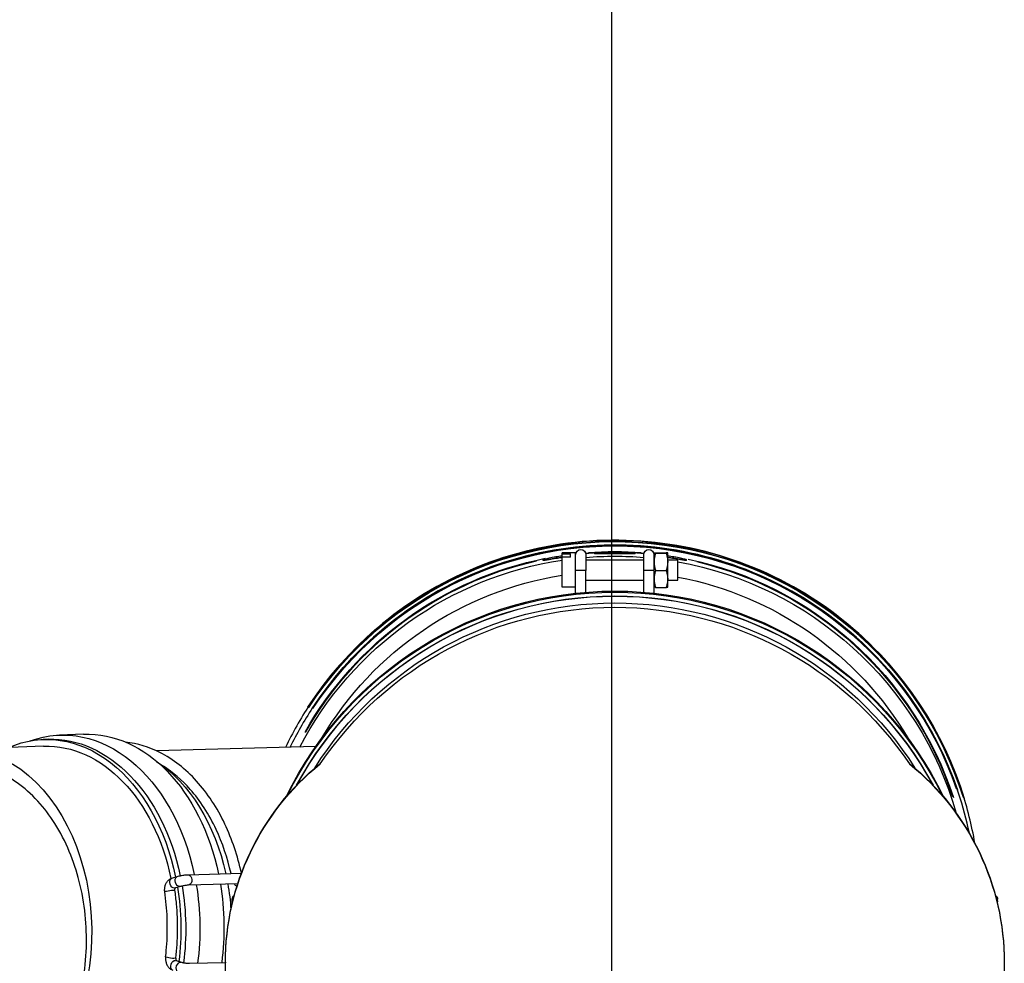
# Model space of a CAD drawing. Units: millimetres. Extents: x 0 to 12075, y 8925 to 17464.
# Drawn here: x 2484 to 2773, y 12397 to 12673 of the extents above; entities that cross this region are included whole.
import ezdxf

# ---------------------------------------------------------------- set-up
doc = ezdxf.new("R2010")
doc.units = ezdxf.units.MM
doc.header["$LTSCALE"] = 50
for name, color, linetype in [('0-35', 7, 'Continuous'), ('0-50', 7, 'Continuous'), ('Dimension', 3, 'Continuous')]:
    doc.layers.add(name, color=color, linetype=linetype)
doc.styles.get("Standard").update_dxf_attribs({"font": 'ARIsoP1.shx'})
doc.dimstyles.new('0DP', dxfattribs={"dimscale": 20, "dimtxt": 2.5, "dimasz": 1.5, "dimexe": 1.5, "dimexo": 1, "dimgap": 1, "dimtad": 1, "dimdec": 0, "dimzin": 0, "dimdsep": 46, "dimtxsty": 'Standard', "dimcen": 0, "dimclrd": 256, "dimclre": 256, "dimclrt": 256, "dimadec": 0, "dimazin": 0, "dimtfac": 1, "dimtdec": 4, "dimtofl": 0, "dimtmove": 0, "dimatfit": 3, "dimfxl": 1, "dimtolj": 1, "dimtzin": 0, "dimlwd": -1, "dimlwe": -1, "dimarcsym": 0})

# ---------------------------------------------------------------- blocks, each defined once
blk = doc.blocks.new('*D888')
at = {"layer": 'Defpoints', "color": 0}
for p in [(2657.45, 12719.07), (2247.45, 11933.14), (2657.45, 11900.65)]:
    blk.add_point(p, dxfattribs=at)
at = {"layer": 'Dimension'}
for p, q in [((2247.45, 11953.14), (2247.45, 12749.07)), ((2657.45, 11920.65), (2657.45, 12749.07)), ((2277.45, 12719.07), (2627.45, 12719.07))]:
    blk.add_line(p, q, dxfattribs=at)
for points in [[(2277.45, 12724.07), (2277.45, 12714.07), (2247.45, 12719.07)], [(2627.45, 12714.07), (2627.45, 12724.07), (2657.45, 12719.07)]]:
    blk.add_solid(points, dxfattribs=at)
at = {"layer": 'Dimension', "lineweight": 18, "insert": (2452.45, 12766.67), "char_height": 50, "attachment_point": 5}
blk.add_mtext('\\A1;410 (150kW) ', dxfattribs=at)
blk = doc.blocks.new('80-125_start_min_ht_lr_end')
at = {"layer": '0-35'}
for centre, major_axis, ratio, start_param, end_param in [((-230.67, 425.4), (-107.2, 0), 0.999657, 3.715472, 5.985257), ((-230.67, 425.07), (-107.2, 0), 0.999657, 3.718456, 5.981074), ((-230.67, 425.07), (-107.11, 0), 0.999657, 3.718788, 5.978487), ((-230.67, 424.93), (-106.25, 0), 0.999657, 3.722792, 5.953659), ((-230.67, 424.87), (-106.25, 0), 0.999657, 3.723383, 5.952795), ((-230.67, 424.87), (-106.06, 0), 0.999657, 3.724059, 5.947718), ((-230.67, 424.86), (104.44, 0), 0.999657, 1.680796, 1.681114), ((-230.67, 424.86), (-104.25, 0), 0.999657, 4.744261, 4.791927), ((-230.67, 424.86), (104.44, 0), 0.999657, 1.49637, 1.645222), ((-230.67, 424.86), (-104.25, 0), 0.999657, 4.632851, 4.680517), ((-230.67, 424.86), (104.44, 0), 0.999657, 1.460479, 1.460797), ((-230.67, 424.86), (-104.44, 0), 0.999657, 4.919639, 5.968834), ((-230.67, 424.86), (-104.25, 0), 0.999657, 4.944901, 5.965338), ((-230.67, 424.86), (-104.25, 0), 0.999657, 4.822874, 4.822923), ((-230.67, 424.86), (-104.25, 0), 0.999657, 4.601855, 4.601904), ((-230.67, 424.86), (104.44, 0), 0.999657, 0.514887, 1.374101), ((-230.67, 424.86), (-104.25, 0), 0.999657, 3.656119, 4.490228), ((-240.67, 523.69), (-1.5, 0), 0.026177, 0.15708, 2.984513), ((-220.67, 523.69), (1.5, 0), 0.026177, 3.298672, 6.126106), ((-105.54, 432.98), (-0.04, -1.5), 0.706864, 3.298672, 6.126106), ((-102.75, 432.51), (-0.45, -1.43), 0.693296, 0.15708, 2.984513), ((-101.18, 432.02), (-0.45, -1.43), 0.693296, 0.15708, 2.984513), ((-341.44, 427.22), (-1.5, 0), 0.999657, 5.369732, 6.235109), ((-119.9, 427.22), (1.5, 0), 0.999657, 0.048076, 0.913453), ((-100.12, 429.71), (-1.48, 0.21), 0.115334, 3.298672, 6.126106), ((-341.44, 426.47), (-1.5, 0), 0.999657, 5.592435, 6.24683), ((-119.9, 426.47), (1.5, 0), 0.999657, 0.036355, 0.69075), ((-100.38, 410.22), (-1.49, -0.17), 0.141073, 0.15708, 2.984513), ((-103.08, 407.41), (-0.45, 1.43), 0.687631, 3.298672, 6.126106), ((-101.49, 407.91), (-0.45, 1.43), 0.687631, 3.298672, 6.126106)]:
    blk.add_ellipse(centre, major_axis=major_axis, ratio=ratio, start_param=start_param, end_param=end_param, dxfattribs=at)
at = {"layer": '0-50'}
for p, q in [((-246.17, 526.19), (-246.17, 528.81)), ((-246.17, 528.81), (-246.17, 528.81)), ((-246.17, 528.81), (-246.17, 528.81)), ((-242.62, 528.88), (-245.73, 528.88)), ((-242.62, 528.73), (-245.73, 528.73)), ((-242.17, 528.81), (-242.18, 528.81)), ((-242.17, 528.81), (-242.17, 528.81)), ((-242.17, 526.19), (-242.17, 528.81)), ((-236.67, 528.56), (-236.67, 528.77)), ((-224.67, 528.56), (-224.67, 528.77)), ((-219.17, 521.51), (-219.17, 528.81)), ((-219.17, 528.81), (-215.17, 528.81)), ((-215.17, 528.55), (-215.17, 528.81)), ((-251.67, 526.6), (-251.67, 526.81)), ((-249.17, 520.81), (-249.17, 526.81)), ((-246.17, 526.81), (-249.17, 526.81)), ((-246.17, 521.19), (-246.17, 526.19)), ((-242.17, 521.51), (-242.17, 526.19)), ((-239.17, 523.69), (-239.17, 528.31)), ((-222.17, 526.81), (-239.17, 526.81)), ((-222.17, 528.31), (-222.17, 523.69)), ((-217.67, 527.55), (-217.67, 528.55)), ((-215.17, 528.55), (-217.67, 528.55)), ((-217.67, 527.55), (-215.17, 527.55)), ((-215.17, 527.55), (-215.17, 528.55)), ((-215.17, 518.81), (-215.17, 527.55)), ((-209.67, 526.6), (-209.67, 526.81)), ((-242.62, 523.66), (-245.73, 523.66)), ((-239.17, 517.3), (-239.17, 523.69)), ((-222.17, 517.3), (-222.17, 523.69)), ((-246.17, 520.81), (-249.17, 520.81)), ((-246.17, 518.81), (-246.17, 521.19)), ((-242.17, 517.02), (-242.17, 521.51)), ((-222.17, 520.81), (-239.17, 520.81)), ((-219.17, 517.02), (-219.17, 521.51)), ((-246.17, 518.81), (-246.17, 518.81)), ((-242.62, 518.73), (-245.73, 518.73)), ((-242.17, 518.81), (-242.18, 518.81)), ((-219.17, 518.81), (-215.17, 518.81)), ((-74.81, 475.68), (-67.74, 475.42)), ((-64.41, 474.19), (-62.99, 474.14)), ((-142.92, 472.03), (-96.18, 470.8)), ((-63.07, 472.14), (-50.76, 471.69)), ((-317.09, 467.1), (-317.09, 466.97)), ((-144.26, 467.1), (-144.26, 466.97)), ((-105.5, 434.48), (-121.11, 434.89)), ((-100.72, 433.45), (-102.3, 433.95)), ((-105.57, 431.48), (-120.06, 431.86)), ((-101.63, 430.59), (-103.2, 431.08)), ((-342.94, 426.47), (-342.94, 427.22)), ((-118.4, 426.47), (-118.4, 427.22)), ((-344.92, 408.8), (-344.92, 408.67)), ((-116.42, 408.8), (-116.42, 408.67)), ((-105.84, 408.52), (-116.42, 408.79)), ((-101.94, 409.34), (-103.52, 408.84))]:
    blk.add_line(p, q, dxfattribs=at)
for centre in [(-240.67, 528.31), (-220.67, 528.31)]:
    blk.add_arc(centre, 1.5, 0, 180, dxfattribs=at)
for centre, major_axis, ratio, start_param, end_param in [((-230.67, 423.66), (-104.25, 0), 0.999657, 4.890792, 6.002467), ((-230.67, 423.66), (-104.25, 0), 0.999657, 4.630764, 4.794014), ((-230.67, 423.66), (-104.25, 0), 0.999657, 3.622841, 4.563155), ((-230.67, 423.56), (-99.95, 0), 0.999657, 4.898555, 5.749529), ((-230.67, 423.56), (-99.95, 0), 0.999657, 3.675249, 4.556683), ((-230.67, 410.48), (-107.2, 0), 0.999657, 3.594401, 5.830377), ((-230.67, 410.15), (-107.2, 0), 0.999657, 3.60239, 5.822388), ((-230.67, 410.02), (-106.25, 0), 0.999657, 3.639153, 5.785625), ((-230.67, 409.95), (-106.25, 0), 0.999657, 3.640959, 5.783819), ((-230.67, 409.94), (-104.25, 0), 0.999657, 3.70653, 5.718248), ((-230.67, 408.67), (-104.25, 0), 0.999657, 3.735203, 5.689575), ((-69.79, 420.1), (2.05, 55.31), 0.706743, 6.059487, 7.616356), ((-76.86, 420.37), (2.05, 55.31), 0.706743, 0, 1.334599), ((-66.41, 419.98), (2.01, 54.21), 0.706743, 0, 1.332151), ((-65, 419.93), (2.01, 54.21), 0.706743, 6.010806, 7.621524), ((-40.26, 419.01), (1.93, 52.21), 0.706743, 5.757124, 9.05827), ((-65, 419.93), (1.93, 52.21), 0.706743, 0, 1.337098), ((-269.92, 408.8), (-75, 0), 0.999657, 5.392494, 6.283185), ((-269.92, 408.67), (-75, 0), 0.999657, 5.392494, 7.173877), ((-191.42, 408.8), (75, 0), 0.999657, 0, 0.890691), ((-191.42, 408.67), (75, 0), 0.999657, 5.392494, 7.173877), ((-81.26, 420.53), (-1.93, -52.21), 0.706743, 3.611352, 4.462346), ((-81.26, 420.53), (-1.93, -52.21), 0.706743, 4.521301, 4.666869), ((-76.86, 420.37), (-2.05, -55.31), 0.706743, 4.531691, 4.949796), ((-69.79, 420.1), (-2.05, -55.31), 0.706743, 4.530281, 4.948374), ((-66.41, 419.98), (-2.01, -54.21), 0.706743, 4.529694, 4.948192), ((-65, 419.93), (-2.01, -54.21), 0.706743, 4.53624, 4.940007)]:
    blk.add_ellipse(centre, major_axis=major_axis, ratio=ratio, start_param=start_param, end_param=end_param, dxfattribs=at)
for points, knots in [([(-336.3, 443.72), (-335.39, 448.93), (-334.1, 454.08), (-328.84, 469.96), (-323.49, 480.22), (-309.83, 498.56), (-301.52, 506.63), (-282.79, 519.74), (-272.37, 524.78), (-250.46, 531.34), (-238.97, 532.85), (-216.11, 532.18), (-204.74, 530), (-183.25, 522.18), (-173.14, 516.54), (-155.2, 502.35), (-147.38, 493.82), (-138.47, 480.27), (-136.11, 476.1), (-134.04, 471.79)], [3.313422, 3.313422, 3.313422, 3.313422, 3.461592, 3.461592, 3.781592, 3.781592, 4.101592, 4.101592, 4.421592, 4.421592, 4.741592, 4.741592, 5.061593, 5.061593, 5.381593, 5.381593, 5.701593, 5.701593, 5.835405, 5.835405, 5.835405, 5.835405]), ([(-334.69, 446.62), (-333.86, 450.58), (-332.81, 454.5), (-327.97, 469.1), (-322.67, 479.28), (-309.13, 497.45), (-300.9, 505.45), (-282.33, 518.44), (-272, 523.44), (-250.28, 529.94), (-238.9, 531.43), (-216.24, 530.77), (-204.97, 528.61), (-183.67, 520.86), (-173.65, 515.27), (-155.87, 501.21), (-148.12, 492.75), (-139.47, 479.61), (-137.28, 475.78), (-135.34, 471.83)], [3.347182, 3.347182, 3.347182, 3.347182, 3.461592, 3.461592, 3.781592, 3.781592, 4.101592, 4.101592, 4.421592, 4.421592, 4.741592, 4.741592, 5.061593, 5.061593, 5.381593, 5.381593, 5.701593, 5.701593, 5.825923, 5.825923, 5.825923, 5.825923]), ([(-224.67, 528.77), (-224.67, 528.75), (-224.83, 528.73), (-225.44, 528.73), (-225.9, 528.73), (-226.96, 528.75), (-227.64, 528.76), (-229.12, 528.78), (-229.92, 528.78), (-231.43, 528.78), (-232.23, 528.78), (-233.71, 528.76), (-234.38, 528.75), (-235.45, 528.73), (-235.91, 528.73), (-236.52, 528.73), (-236.67, 528.75), (-236.67, 528.77), (-236.67, 528.78), (-236.52, 528.81), (-235.91, 528.89), (-235.45, 528.93), (-234.38, 529), (-233.71, 529.03), (-232.23, 529.08), (-231.43, 529.09), (-229.92, 529.09), (-229.12, 529.08), (-227.64, 529.03), (-226.96, 529), (-225.9, 528.93), (-225.44, 528.89), (-224.83, 528.81), (-224.67, 528.78), (-224.67, 528.77)], [1.808523, 1.808523, 1.808523, 1.808523, 2.034589, 2.034589, 2.260654, 2.260654, 2.486719, 2.486719, 2.712785, 2.712785, 2.93885, 2.93885, 3.164915, 3.164915, 3.390981, 3.390981, 3.617046, 3.617046, 3.617046, 3.843112, 3.843112, 4.069177, 4.069177, 4.295243, 4.295243, 4.521308, 4.521308, 4.747373, 4.747373, 4.973439, 4.973439, 5.199504, 5.199504, 5.42557, 5.42557, 5.42557, 5.42557]), ([(-246.17, 527.62), (-246.78, 527.54), (-247.4, 527.44), (-248.72, 527.23), (-249.4, 527.12), (-250.46, 526.95), (-250.91, 526.88), (-251.52, 526.8), (-251.67, 526.79), (-251.67, 526.81), (-251.67, 526.83), (-251.52, 526.88), (-250.91, 527.04), (-250.46, 527.15), (-249.4, 527.37), (-248.72, 527.51), (-247.4, 527.74), (-246.78, 527.85), (-246.17, 527.94)], [2.775349, 2.775349, 2.775349, 2.775349, 2.954738, 2.954738, 3.184053, 3.184053, 3.410077, 3.410077, 3.636102, 3.636102, 3.636102, 3.862126, 3.862126, 4.088151, 4.088151, 4.317466, 4.317466, 4.496854, 4.496854, 4.496854, 4.496854]), ([(-251.67, 526.6), (-251.67, 526.58), (-251.52, 526.59), (-250.91, 526.68), (-250.46, 526.75), (-249.4, 526.92), (-248.72, 527.03), (-247.4, 527.24), (-246.78, 527.33), (-246.17, 527.42)], [3.6361798, 3.6361798, 3.6361798, 3.6361798, 3.8622043, 3.8622043, 4.0882288, 4.0882288, 4.3175568, 4.3175568, 4.4969566, 4.4969566, 4.4969566, 4.4969566]), ([(-236.67, 528.56), (-236.67, 528.55), (-236.52, 528.53), (-235.91, 528.53), (-235.45, 528.53), (-234.38, 528.55), (-233.71, 528.56), (-232.23, 528.58), (-231.43, 528.58), (-229.92, 528.58), (-229.12, 528.58), (-227.64, 528.56), (-226.96, 528.55), (-225.9, 528.53), (-225.44, 528.53), (-224.83, 528.53), (-224.67, 528.55), (-224.67, 528.56)], [3.61705, 3.61705, 3.61705, 3.61705, 3.843115, 3.843115, 4.069181, 4.069181, 4.295246, 4.295246, 4.521312, 4.521312, 4.747378, 4.747378, 4.973443, 4.973443, 5.199509, 5.199509, 5.425574, 5.425574, 5.425574, 5.425574]), ([(-215.17, 527.94), (-214.57, 527.85), (-213.95, 527.74), (-212.63, 527.51), (-211.95, 527.37), (-210.89, 527.15), (-210.43, 527.04), (-209.83, 526.88), (-209.67, 526.83), (-209.67, 526.81)], [4.5933999, 4.5933999, 4.5933999, 4.5933999, 4.7727888, 4.7727888, 5.0021038, 5.0021038, 5.2281282, 5.2281282, 5.4541526, 5.4541526, 5.4541526, 5.4541526]), ([(-209.67, 526.81), (-209.67, 526.79), (-209.83, 526.8), (-210.43, 526.88), (-210.89, 526.95), (-211.95, 527.12), (-212.63, 527.23), (-213.95, 527.44), (-214.57, 527.54), (-215.17, 527.62)], [1.8180509, 1.8180509, 1.8180509, 1.8180509, 2.0440753, 2.0440753, 2.2700996, 2.2700996, 2.4994147, 2.4994147, 2.6788036, 2.6788036, 2.6788036, 2.6788036]), ([(-215.17, 527.42), (-214.57, 527.33), (-213.95, 527.24), (-212.63, 527.03), (-211.95, 526.92), (-210.89, 526.75), (-210.43, 526.68), (-209.83, 526.59), (-209.67, 526.58), (-209.67, 526.6)], [4.593493, 4.593493, 4.593493, 4.593493, 4.7728928, 4.7728928, 5.0022208, 5.0022208, 5.2282453, 5.2282453, 5.4542697, 5.4542697, 5.4542697, 5.4542697]), ([(-121.11, 434.89), (-120.02, 440), (-118.38, 444.89), (-114, 454.11), (-111.19, 458.38), (-104.74, 465.49), (-101.1, 468.33), (-93.99, 471.94), (-90.57, 472.98), (-87.13, 473.36)], [3.417805, 3.417805, 3.417805, 3.417805, 3.72043, 3.72043, 4.043616, 4.043616, 4.365286, 4.365286, 4.634433, 4.634433, 4.634433, 4.634433]), ([(-118.06, 434.81), (-117.04, 439.4), (-115.56, 443.78), (-111.6, 452.23), (-109.02, 456.21), (-103.68, 462.25), (-101.03, 464.53), (-98.24, 466.28)], [3.4291007, 3.4291007, 3.4291007, 3.4291007, 3.7137588, 3.7137588, 4.0303946, 4.0303946, 4.2921486, 4.2921486, 4.2921486, 4.2921486]), ([(-55.29, 370.75), (-57.08, 371.89), (-58.94, 373.34), (-62.62, 376.9), (-64.42, 379.08), (-67.43, 383.46), (-68.92, 386.07), (-71.47, 391.69), (-72.53, 394.69), (-74.09, 400.41), (-74.75, 403.64), (-75.55, 410.25), (-75.71, 413.62), (-75.59, 419.8), (-75.31, 423.17), (-74.26, 429.77), (-73.49, 433), (-71.71, 438.71), (-70.55, 441.7), (-67.8, 447.3), (-66.22, 449.9), (-63.06, 454.26), (-61.18, 456.43), (-57.15, 460.16), (-55.01, 461.73), (-50.93, 464.09), (-48.63, 465.1), (-43.94, 466.41), (-41.55, 466.72), (-39.37, 466.72), (-38.82, 466.72), (-38.25, 466.7), (-37.68, 466.66)], [16.768842, 16.768842, 16.768842, 16.768842, 17.597438, 17.597438, 18.527061, 18.527061, 19.455887, 19.455887, 20.384714, 20.384714, 21.311827, 21.311827, 22.23894, 22.23894, 23.165279, 23.165279, 24.091619, 24.091619, 25.017456, 25.017456, 25.943292, 25.943292, 26.868898, 26.868898, 27.794503, 27.794503, 28.719997, 28.719997, 29.64549, 29.64549, 29.64549, 29.880256, 29.880256, 29.880256, 29.880256]), ([(-102.3, 433.95), (-102.48, 434), (-102.68, 434.06), (-103.1, 434.16), (-103.32, 434.21), (-103.77, 434.29), (-104, 434.33), (-104.45, 434.4), (-104.68, 434.42), (-105.1, 434.47), (-105.3, 434.48), (-105.5, 434.48)], [3.141593, 3.141593, 3.141593, 3.141593, 3.455752, 3.455752, 3.769911, 3.769911, 4.08407, 4.08407, 4.39823, 4.39823, 4.712389, 4.712389, 4.712389, 4.712389]), ([(-98.64, 429.49), (-98.59, 429.8), (-98.58, 430.12), (-98.63, 430.74), (-98.69, 431.05), (-98.87, 431.65), (-99, 431.94), (-99.35, 432.49), (-99.56, 432.74), (-100.07, 433.16), (-100.36, 433.33), (-100.7, 433.44), (-100.71, 433.45), (-100.72, 433.45)], [6.100901, 6.100901, 6.100901, 6.100901, 6.407884, 6.407884, 6.714867, 6.714867, 7.02185, 7.02185, 7.328833, 7.328833, 7.625667, 7.625667, 7.635815, 7.635815, 7.635815, 7.635815]), ([(-119.79, 431.01), (-119.7, 431.07), (-119.62, 431.13), (-119.32, 431.39), (-119.13, 431.6), (-118.97, 431.84)], [5.1600658, 5.1600658, 5.1600658, 5.1600658, 5.2555173, 5.2555173, 5.5240645, 5.5240645, 5.5240645, 5.5240645]), ([(-103.2, 431.08), (-103.27, 431.11), (-103.36, 431.13), (-103.57, 431.19), (-103.7, 431.22), (-104, 431.28), (-104.16, 431.31), (-104.49, 431.37), (-104.66, 431.4), (-104.98, 431.44), (-105.13, 431.46), (-105.39, 431.48), (-105.49, 431.48), (-105.57, 431.48)], [3.141593, 3.141593, 3.141593, 3.141593, 3.35765, 3.35765, 3.614238, 3.614238, 3.893601, 3.893601, 4.18045, 4.18045, 4.461762, 4.461762, 4.712389, 4.712389, 4.712389, 4.712389]), ([(-101.61, 429.92), (-101.6, 429.98), (-101.59, 430.04), (-101.59, 430.16), (-101.6, 430.22), (-101.61, 430.33), (-101.62, 430.38), (-101.65, 430.47), (-101.66, 430.51), (-101.69, 430.58), (-101.7, 430.6), (-101.71, 430.62)], [6.1009013, 6.1009013, 6.1009013, 6.1009013, 6.291734, 6.291734, 6.4840943, 6.4840943, 6.6737596, 6.6737596, 6.8583007, 6.8583007, 7.0333998, 7.0333998, 7.0333998, 7.0333998]), ([(-342.94, 427.22), (-342.94, 427.39), (-342.92, 427.55), (-342.81, 427.86), (-342.74, 428), (-342.55, 428.25), (-342.43, 428.37), (-342.3, 428.46)], [0, 0, 0, 0, 0.0487468, 0.0487468, 0.0966072, 0.0966072, 0.1438639, 0.1438639, 0.1438639, 0.1438639]), ([(-119.05, 428.46), (-118.95, 428.39), (-118.87, 428.31), (-118.68, 428.11), (-118.6, 427.97), (-118.47, 427.68), (-118.43, 427.53), (-118.41, 427.32), (-118.4, 427.27), (-118.4, 427.22)], [0.3909178, 0.3909178, 0.3909178, 0.3909178, 0.4250577, 0.4250577, 0.4727848, 0.4727848, 0.5206763, 0.5206763, 0.5348484, 0.5348484, 0.5348484, 0.5348484]), ([(-101.87, 410.05), (-102.02, 411.36), (-102.14, 412.68), (-102.31, 415.32), (-102.36, 416.65), (-102.4, 419.32), (-102.38, 420.65), (-102.27, 423.31), (-102.19, 424.64), (-101.95, 427.29), (-101.79, 428.61), (-101.61, 429.92)], [2.9593086, 2.9593086, 2.9593086, 2.9593086, 3.0322222, 3.0322222, 3.1051359, 3.1051359, 3.1780495, 3.1780495, 3.2509631, 3.2509631, 3.3238767, 3.3238767, 3.3238767, 3.3238767]), ([(-98.89, 410.4), (-99.03, 411.65), (-99.15, 412.92), (-99.31, 415.47), (-99.36, 416.74), (-99.39, 419.3), (-99.38, 420.58), (-99.28, 423.14), (-99.2, 424.42), (-98.96, 426.97), (-98.82, 428.23), (-98.64, 429.49)], [2.9593086, 2.9593086, 2.9593086, 2.9593086, 3.0322222, 3.0322222, 3.1051359, 3.1051359, 3.1780495, 3.1780495, 3.2509631, 3.2509631, 3.3238767, 3.3238767, 3.3238767, 3.3238767]), ([(-342.9, 426.11), (-342.92, 426.17), (-342.93, 426.24), (-342.94, 426.36), (-342.94, 426.41), (-342.94, 426.47)], [0.45566117, 0.45566117, 0.45566117, 0.45566117, 0.47588963, 0.47588963, 0.49201426, 0.49201426, 0.49201426, 0.49201426]), ([(-98.89, 410.4), (-98.85, 410.08), (-98.85, 409.77), (-98.91, 409.15), (-98.98, 408.84), (-99.18, 408.24), (-99.31, 407.96), (-99.67, 407.42), (-99.88, 407.17), (-100.4, 406.76), (-100.7, 406.58), (-101.04, 406.48), (-101.04, 406.48), (-101.04, 406.47)], [6.100901, 6.100901, 6.100901, 6.100901, 6.407884, 6.407884, 6.714867, 6.714867, 7.02185, 7.02185, 7.328833, 7.328833, 7.632169, 7.632169, 7.635815, 7.635815, 7.635815, 7.635815]), ([(-103.52, 408.84), (-103.59, 408.82), (-103.67, 408.8), (-103.86, 408.75), (-103.98, 408.72), (-104.26, 408.67), (-104.41, 408.64), (-104.73, 408.59), (-104.9, 408.57), (-105.21, 408.54), (-105.35, 408.53), (-105.61, 408.52), (-105.72, 408.51), (-105.81, 408.51), (-105.82, 408.52), (-105.84, 408.52)], [3.141593, 3.141593, 3.141593, 3.141593, 3.346487, 3.346487, 3.592473, 3.592473, 3.863858, 3.863858, 4.144744, 4.144744, 4.420952, 4.420952, 4.675001, 4.675001, 4.712389, 4.712389, 4.712389, 4.712389]), ([(-101.87, 410.05), (-101.86, 409.99), (-101.86, 409.93), (-101.86, 409.81), (-101.86, 409.75), (-101.88, 409.64), (-101.89, 409.58), (-101.92, 409.49), (-101.94, 409.44), (-101.97, 409.38), (-101.99, 409.35), (-102.01, 409.32), (-102.01, 409.32), (-102.01, 409.32)], [6.1009013, 6.1009013, 6.1009013, 6.1009013, 6.2909867, 6.2909867, 6.4833844, 6.4833844, 6.6738706, 6.6738706, 6.8594259, 6.8594259, 7.0411615, 7.0411615, 7.0917151, 7.0917151, 7.0917151, 7.0917151])]:
    blk.add_open_spline(points, degree=3, knots=knots, dxfattribs=at)
for points, weights in [([(-246.17, 528.81), (-246.17, 528.84), (-245.73, 528.88)], [1.86602540378, 1.86602540378, 1.73205080757]), ([(-245.73, 528.73), (-246.17, 528.77), (-246.17, 528.81)], [1.73205080757, 1.86602540378, 1.86602540378]), ([(-245.73, 528.73), (-246.17, 527.37), (-246.17, 526.19)], [1.73205080757, 1.86602540378, 1.86602540378]), ([(-242.17, 528.81), (-242.17, 528.84), (-242.62, 528.88)], [1.86602540378, 1.86602540378, 1.73205080757]), ([(-242.62, 528.73), (-242.17, 528.77), (-242.17, 528.81)], [1.73205080757, 1.86602540378, 1.86602540378]), ([(-242.62, 528.73), (-242.17, 527.37), (-242.17, 526.19)], [1.73205080757, 1.86602540378, 1.86602540378]), ([(-246.17, 526.19), (-246.17, 525.02), (-245.73, 523.66)], [1.86602540378, 1.86602540378, 1.73205080757]), ([(-242.17, 526.19), (-242.17, 525.02), (-242.62, 523.66)], [1.86602540378, 1.86602540378, 1.73205080757]), ([(-245.73, 523.66), (-246.17, 522.34), (-246.17, 521.19)], [1.73205080757, 1.86602540378, 1.86602540378]), ([(-242.62, 523.66), (-242.17, 522.34), (-242.17, 521.19)], [1.73205080757, 1.86602540378, 1.86602540378]), ([(-246.17, 521.19), (-246.17, 520.05), (-245.73, 518.73)], [1.86602540378, 1.86602540378, 1.73205080757]), ([(-242.17, 521.19), (-242.17, 520.05), (-242.62, 518.73)], [1.86602540378, 1.86602540378, 1.73205080757]), ([(-245.73, 518.73), (-246.15, 518.77), (-246.17, 518.81)], [1.73205080757, 1.85948004524, 1.86570562884]), ([(-242.62, 518.73), (-242.19, 518.77), (-242.18, 518.81)], [1.73205080757, 1.85948004524, 1.86570562884])]:
    blk.add_rational_spline(points, weights, degree=2, dxfattribs=at)
for points in [[(-242.18, 528.43), (-242.17, 528.43), (-242.17, 528.43), (-242.17, 528.43)], [(-219.18, 528.43), (-219.18, 528.43), (-219.18, 528.43), (-219.17, 528.43)], [(-118.4, 426.47), (-118.4, 426.34), (-118.42, 426.22), (-118.45, 426.11)]]:
    blk.add_open_spline(points, degree=3, dxfattribs=at)

msp = doc.modelspace()

# ---------------------------------------------------------------- block references
at = {"layer": 'Dimension', "xscale": -1}
msp.add_blockref('80-125_start_min_ht_lr_end', (2427.64, 11988.22, 565.38), dxfattribs=at)

# ---------------------------------------------------------------- dimensions: what is measured, and where the dimension line sits
at = {"layer": 'Dimension', "lineweight": 18}
dim = msp.add_linear_dim(base=(2657.45, 12719.07), p1=(2247.45, 11933.14, 565.38), p2=(2657.45, 11900.65, 565.38), text='<> (150kW) ', dimstyle='0DP', override={"dimlfac": 1}, dxfattribs=at)
dim.commit()
dim.dimension.update_dxf_attribs({"geometry": '*D888', "text_midpoint": (2452.45, 12766.67)})

doc.saveas('drawing.dxf')
